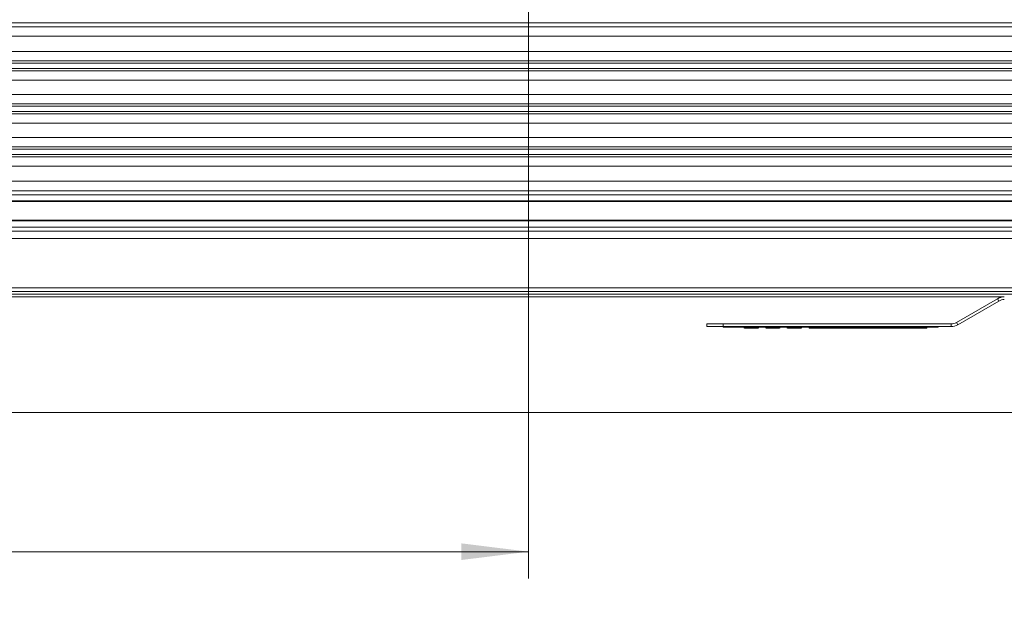
# Model space of a CAD drawing. Units: millimetres. Extents: x 5 to 415, y 5 to 292.
# Drawn here: x 88 to 125, y 96 to 118 of the extents above; entities that cross this region are included whole.
import ezdxf

# ---------------------------------------------------------------- set-up
doc = ezdxf.new("R2010")
doc.units = ezdxf.units.MM
doc.styles.add('SLDTEXTSTYLE0', font='TXT', dxfattribs={"width": 0.605})
doc.dimstyles.new('SLDDIMSTYLE0', dxfattribs={"dimtxt": 2.825151, "dimasz": 2.5, "dimexe": 0, "dimexo": 0.0625, "dimgap": 0.706288, "dimtad": 1, "dimlfac": 5, "dimrnd": 1e-09, "dimzin": 12, "dimdsep": 46, "dimtxsty": 'SLDTEXTSTYLE0', "dimsah": 1, "dimcen": 0.09, "dimadec": 0, "dimazin": 3, "dimtfac": 1, "dimtofl": 0, "dimtmove": 0, "dimatfit": 3, "dimfxl": 1, "dimfrac": 2, "dimtolj": 1, "dimtzin": 12, "dimarcsym": 0})

# ---------------------------------------------------------------- blocks, each defined once
blk = doc.blocks.new('_D_1')
at = {"color": 7, "linetype": 'Continuous', "lineweight": 0}
for p, q in [((107.895, 136.196), (136.224, 136.196)), ((135.224, 103.443), (135.224, 136.196)), ((55.828, 103.443), (136.224, 103.443)), ((135.224, 103.443), (135.224, 95.674))]:
    blk.add_line(p, q, dxfattribs=at)
for points in [[(135.224, 136.196), (134.914, 133.696), (135.534, 133.696)], [(135.224, 103.443), (135.534, 105.943), (134.914, 105.943)]]:
    blk.add_solid(points, dxfattribs=at)
at = {"color": 7, "linetype": 'Continuous', "lineweight": 0, "insert": (131.472, 95.674, 0.02), "char_height": 2.91, "attachment_point": 1, "rotation": 90, "style": 'SLDTEXTSTYLE0'}
blk.add_mtext('Y', dxfattribs=at)
blk = doc.blocks.new('_D_2')
at = {"color": 7, "linetype": 'Continuous', "lineweight": 0}
for p, q in [((106.895, 135.196), (106.895, 97.261)), ((53.478, 101.593), (53.478, 97.261)), ((53.478, 98.261), (106.895, 98.261))]:
    blk.add_line(p, q, dxfattribs=at)
for points in [[(53.478, 98.261), (55.978, 97.951), (55.978, 98.571)], [(106.895, 98.261), (104.395, 98.571), (104.395, 97.951)]]:
    blk.add_solid(points, dxfattribs=at)
at = {"color": 7, "linetype": 'Continuous', "lineweight": 0, "insert": (77.599, 102.013, 0.02), "char_height": 2.91, "attachment_point": 1, "style": 'SLDTEXTSTYLE0'}
blk.add_mtext('X', dxfattribs=at)

msp = doc.modelspace()

# ---------------------------------------------------------------- linework, layer by layer
at = {"color": 7, "linetype": 'Continuous', "lineweight": 15}
for p, q in [((182.8777, 117.9428), (50.8777, 117.9428)), ((182.8777, 117.7928), (50.8777, 117.7928)), ((182.8777, 117.4428), (50.8777, 117.4428)), ((182.8777, 116.8794), (50.8777, 116.8794)), ((182.8777, 116.5296), (50.8777, 116.5296)), ((182.8777, 116.4428), (50.8777, 116.4428)), ((182.8777, 116.2429), (50.8777, 116.2429)), ((182.8777, 116.1561), (50.8777, 116.1561)), ((182.8777, 115.8063), (50.8777, 115.8063)), ((182.8777, 115.2794), (50.8777, 115.2794)), ((182.8777, 114.9296), (50.8777, 114.9296)), ((182.8777, 114.8428), (50.8777, 114.8428)), ((182.8777, 114.6429), (50.8777, 114.6429)), ((182.8777, 114.5561), (50.8777, 114.5561)), ((182.8777, 114.2063), (50.8777, 114.2063)), ((182.8777, 113.6794), (50.8777, 113.6794)), ((182.8777, 113.3296), (50.8777, 113.3296)), ((182.8777, 113.2428), (50.8777, 113.2428)), ((182.8777, 113.0429), (50.8777, 113.0429)), ((182.8777, 112.9561), (50.8777, 112.9561)), ((182.8777, 112.6063), (50.8777, 112.6063)), ((182.8777, 112.0428), (50.8777, 112.0428)), ((182.8777, 111.6928), (50.8777, 111.6928)), ((182.8777, 111.5428), (50.8777, 111.5428)), ((182.8777, 111.3128), (50.8777, 111.3128)), ((50.8777, 111.2928), (182.8777, 111.2928)), ((50.8777, 111.2928), (182.8777, 111.2928)), ((182.8777, 110.5928), (50.8777, 110.5928)), ((182.8777, 110.5728), (50.8777, 110.5728)), ((182.8777, 110.3428), (50.8777, 110.3428)), ((182.8777, 110.1928), (50.8777, 110.1928)), ((182.8777, 109.9115), (50.8777, 109.9115)), ((182.8777, 108.0835), (50.8777, 108.0835)), ((50.8777, 107.9428), (182.8777, 107.9428)), ((182.8777, 107.8428), (50.8777, 107.8428)), ((61.4777, 107.7428), (124.5955, 107.7428)), ((122.8175, 106.7937), (124.3455, 107.6758)), ((122.8675, 106.7071), (124.3955, 107.5892)), ((124.3955, 107.5892), (124.3455, 107.6758)), ((113.5353, 106.7401), (113.5353, 106.6401)), ((113.5353, 106.7401), (114.1353, 106.7401)), ((113.5353, 106.6401), (114.1353, 106.6401)), ((114.1353, 106.7401), (114.1353, 106.6401)), ((114.1353, 106.7401), (122.6175, 106.7401)), ((114.1353, 106.6401), (114.1353, 106.6201)), ((114.1353, 106.6401), (122.6175, 106.6401)), ((114.1353, 106.6201), (114.3353, 106.6201)), ((114.3353, 106.6401), (114.3353, 106.6201)), ((114.3353, 106.6201), (121.9353, 106.6201)), ((114.9225, 106.5801), (114.9225, 106.6201)), ((114.9353, 106.5801), (114.9353, 106.6201)), ((115.4353, 106.5801), (115.4353, 106.6201)), ((115.4481, 106.5801), (115.4481, 106.6201)), ((115.7225, 106.5801), (115.7225, 106.6201)), ((115.7353, 106.5801), (115.7353, 106.6201)), ((116.2353, 106.5801), (116.2353, 106.6201)), ((116.2481, 106.5801), (116.2481, 106.6201)), ((116.5225, 106.5801), (116.5225, 106.6201)), ((116.5353, 106.5801), (116.5353, 106.6201)), ((117.0353, 106.5801), (117.0353, 106.6201)), ((117.0481, 106.5801), (117.0481, 106.6201)), ((117.3353, 106.5801), (117.3353, 106.6201)), ((117.6353, 106.5801), (117.6353, 106.6201)), ((121.619, 106.5801), (121.619, 106.6201)), ((121.719, 106.5801), (121.719, 106.6201)), ((121.9353, 106.6401), (121.9353, 106.6201)), ((121.9353, 106.6201), (122.1353, 106.6201)), ((122.1353, 106.6401), (122.1353, 106.6201)), ((122.6175, 106.6401), (122.6175, 106.7401)), ((122.8675, 106.7071), (122.8175, 106.7937)), ((114.9353, 106.5801), (115.4353, 106.5801)), ((115.7353, 106.5801), (116.2353, 106.5801)), ((116.5353, 106.5801), (117.0353, 106.5801)), ((117.3353, 106.5801), (117.6353, 106.5801)), ((121.619, 106.5801), (117.6353, 106.5801)), ((121.719, 106.5801), (121.619, 106.5801))]:
    msp.add_line(p, q, dxfattribs=at)
for centre, radius, start, end in [((124.5955, 107.2428), 0.5, 90, 120), ((124.5955, 107.2428), 0.4, 90, 120), ((122.6175, 107.1401), 0.4, 270, 300), ((122.6175, 107.1401), 0.5, 270, 300)]:
    msp.add_arc(centre, radius, start, end, dxfattribs=at)

# ---------------------------------------------------------------- dimensions: what is measured, and where the dimension line sits
at = {"color": 7, "linetype": 'Continuous', "lineweight": 0}
dim = msp.add_linear_dim(base=(106.8951, 98.2608), p1=(53.4777, 102.5928), p2=(106.8951, 136.196), dimstyle='SLDDIMSTYLE0', dxfattribs=at)
dim.commit()
dim.dimension.update_dxf_attribs({"geometry": '_D_2', "text_midpoint": (80.1864, 98.2608), "dimtype": 160})
dim = msp.add_linear_dim(base=(135.2242, 136.196), p1=(54.8277, 103.4428), p2=(106.8951, 136.196), angle=90, dimstyle='SLDDIMSTYLE0', dxfattribs=at)
dim.commit()
dim.dimension.update_dxf_attribs({"geometry": '_D_1', "text_midpoint": (135.2242, 98.2608), "dimtype": 160})

doc.saveas('drawing.dxf')
